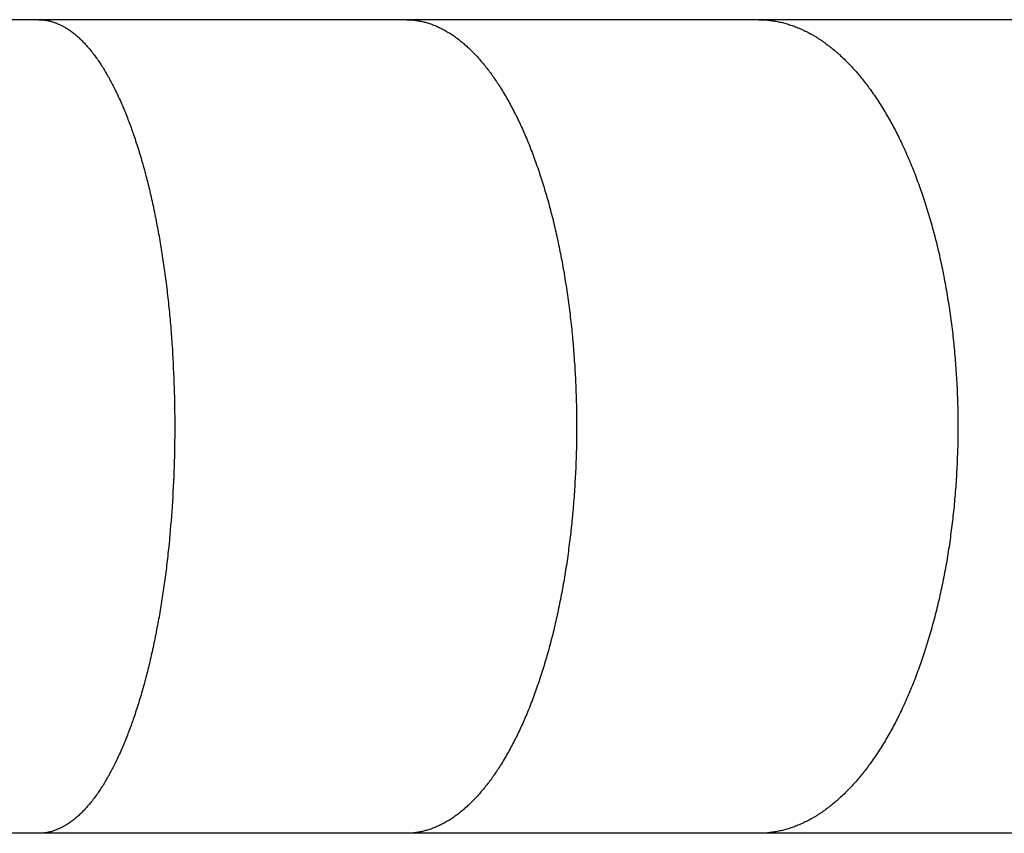
# Model space of a CAD drawing. Units: inches. Extents: x -8666 to 3135, y -4096 to 3804.
# Drawn here: x -731 to -685, y -605 to -567 of the extents above; entities that cross this region are included whole.
import ezdxf

# ---------------------------------------------------------------- set-up
doc = ezdxf.new("R2010")
doc.units = ezdxf.units.IN
doc.layers.add('Elverdal_Jungle', color=7, linetype='Continuous', true_color=0x579b78)

msp = doc.modelspace()

# ---------------------------------------------------------------- linework, layer by layer
at = {"layer": 'Elverdal_Jungle'}
for points in [[(-729.82, -566.701), (-735.687, -566.701), (-741.553, -566.701), (-747.42, -566.701)], [(-712.728, -566.701), (-718.425, -566.701), (-724.122, -566.701), (-729.82, -566.701)], [(-729.82, -566.701), (-729.805, -566.701), (-729.791, -566.701), (-729.777, -566.701)], [(-729.777, -566.701), (-729.764, -566.702), (-729.75, -566.702), (-729.737, -566.702)], [(-729.737, -566.702), (-729.723, -566.703), (-729.709, -566.704), (-729.695, -566.704)], [(-729.695, -566.704), (-729.681, -566.705), (-729.668, -566.705), (-729.654, -566.706)], [(-729.654, -566.706), (-729.64, -566.707), (-729.626, -566.708), (-729.613, -566.71)], [(-729.613, -566.71), (-729.599, -566.711), (-729.585, -566.713), (-729.572, -566.714)], [(-729.572, -566.714), (-729.558, -566.716), (-729.545, -566.717), (-729.532, -566.719)], [(-729.532, -566.719), (-729.518, -566.721), (-729.504, -566.723), (-729.491, -566.725)], [(-729.491, -566.725), (-729.477, -566.727), (-729.464, -566.73), (-729.45, -566.732)], [(-729.45, -566.732), (-729.437, -566.735), (-729.424, -566.737), (-729.41, -566.74)], [(-729.41, -566.74), (-729.397, -566.743), (-729.383, -566.746), (-729.37, -566.748)], [(-729.37, -566.748), (-729.356, -566.751), (-729.343, -566.754), (-729.329, -566.757)], [(-729.329, -566.757), (-729.316, -566.76), (-729.303, -566.764), (-729.289, -566.767)], [(-729.289, -566.767), (-729.276, -566.771), (-729.263, -566.774), (-729.25, -566.778)], [(-696.324, -566.701), (-701.792, -566.701), (-707.26, -566.701), (-712.728, -566.701)], [(-712.728, -566.701), (-712.694, -566.702), (-712.66, -566.702), (-712.626, -566.702)], [(-712.626, -566.702), (-712.592, -566.704), (-712.559, -566.705), (-712.525, -566.707)], [(-712.525, -566.707), (-712.492, -566.709), (-712.458, -566.711), (-712.424, -566.714)], [(-712.424, -566.714), (-712.391, -566.717), (-712.357, -566.721), (-712.323, -566.725)], [(-712.323, -566.725), (-712.29, -566.73), (-712.256, -566.735), (-712.223, -566.739)], [(-712.223, -566.739), (-712.19, -566.745), (-712.157, -566.751), (-712.124, -566.756)], [(-712.124, -566.756), (-712.09, -566.763), (-712.057, -566.769), (-712.024, -566.776)], [(-712.024, -566.776), (-711.991, -566.783), (-711.958, -566.791), (-711.925, -566.798)], [(-680.362, -566.701), (-685.683, -566.701), (-691.003, -566.701), (-696.324, -566.701)], [(-696.324, -566.701), (-696.285, -566.702), (-696.246, -566.702), (-696.207, -566.702)], [(-696.207, -566.702), (-696.168, -566.704), (-696.129, -566.705), (-696.09, -566.707)], [(-696.09, -566.707), (-696.051, -566.709), (-696.012, -566.711), (-695.973, -566.714)], [(-695.973, -566.714), (-695.934, -566.717), (-695.895, -566.721), (-695.856, -566.725)], [(-695.856, -566.725), (-695.818, -566.729), (-695.779, -566.734), (-695.74, -566.738)], [(-695.74, -566.738), (-695.701, -566.744), (-695.663, -566.75), (-695.624, -566.755)], [(-695.624, -566.755), (-695.585, -566.762), (-695.547, -566.768), (-695.508, -566.774)], [(-695.508, -566.774), (-695.47, -566.782), (-695.431, -566.789), (-695.393, -566.797)], [(-729.25, -566.778), (-729.223, -566.785), (-729.197, -566.793), (-729.171, -566.8)], [(-729.171, -566.8), (-729.145, -566.809), (-729.119, -566.818), (-729.092, -566.827)], [(-729.092, -566.827), (-729.067, -566.836), (-729.041, -566.846), (-729.015, -566.855)], [(-729.015, -566.855), (-728.989, -566.866), (-728.964, -566.876), (-728.938, -566.887)], [(-728.938, -566.887), (-728.913, -566.898), (-728.888, -566.909), (-728.863, -566.92)], [(-728.863, -566.92), (-728.838, -566.932), (-728.814, -566.944), (-728.789, -566.955)], [(-728.789, -566.955), (-728.765, -566.968), (-728.74, -566.98), (-728.715, -566.993)], [(-728.715, -566.993), (-728.691, -567.006), (-728.667, -567.019), (-728.642, -567.033)], [(-728.642, -567.033), (-728.619, -567.046), (-728.595, -567.06), (-728.571, -567.074)], [(-728.571, -567.074), (-728.543, -567.091), (-728.515, -567.109), (-728.487, -567.126)], [(-728.487, -567.126), (-728.459, -567.145), (-728.432, -567.163), (-728.405, -567.181)], [(-728.405, -567.181), (-728.378, -567.2), (-728.351, -567.219), (-728.324, -567.238)], [(-711.925, -566.798), (-711.892, -566.807), (-711.859, -566.815), (-711.827, -566.824)], [(-711.827, -566.824), (-711.794, -566.833), (-711.762, -566.843), (-711.73, -566.852)], [(-711.73, -566.852), (-711.698, -566.862), (-711.665, -566.873), (-711.633, -566.883)], [(-711.633, -566.883), (-711.601, -566.894), (-711.569, -566.905), (-711.537, -566.916)], [(-711.537, -566.916), (-711.506, -566.928), (-711.474, -566.941), (-711.442, -566.953)], [(-711.442, -566.953), (-711.411, -566.965), (-711.38, -566.978), (-711.348, -566.99)], [(-711.348, -566.99), (-711.317, -567.004), (-711.286, -567.017), (-711.255, -567.031)], [(-711.255, -567.031), (-711.224, -567.045), (-711.194, -567.059), (-711.163, -567.073)], [(-711.163, -567.073), (-711.129, -567.09), (-711.095, -567.107), (-711.062, -567.123)], [(-711.062, -567.123), (-711.028, -567.141), (-710.994, -567.159), (-710.961, -567.176)], [(-710.961, -567.176), (-710.928, -567.195), (-710.896, -567.213), (-710.863, -567.231)], [(-710.863, -567.231), (-710.83, -567.251), (-710.798, -567.27), (-710.765, -567.29)], [(-695.393, -566.797), (-695.354, -566.805), (-695.316, -566.814), (-695.278, -566.822)], [(-695.278, -566.822), (-695.24, -566.831), (-695.202, -566.841), (-695.164, -566.851)], [(-695.164, -566.851), (-695.126, -566.861), (-695.089, -566.871), (-695.051, -566.881)], [(-695.051, -566.881), (-695.014, -566.892), (-694.976, -566.904), (-694.938, -566.915)], [(-694.938, -566.915), (-694.901, -566.927), (-694.864, -566.939), (-694.826, -566.951)], [(-694.826, -566.951), (-694.789, -566.963), (-694.752, -566.976), (-694.715, -566.988)], [(-694.715, -566.988), (-694.679, -567.002), (-694.642, -567.016), (-694.605, -567.03)], [(-694.605, -567.03), (-694.569, -567.044), (-694.532, -567.059), (-694.495, -567.073)], [(-694.495, -567.073), (-694.457, -567.089), (-694.418, -567.106), (-694.38, -567.122)], [(-694.38, -567.122), (-694.341, -567.139), (-694.303, -567.157), (-694.264, -567.174)], [(-694.264, -567.174), (-694.226, -567.192), (-694.189, -567.21), (-694.151, -567.229)], [(-694.151, -567.229), (-694.113, -567.248), (-694.076, -567.266), (-694.038, -567.286)], [(-728.324, -567.238), (-728.297, -567.257), (-728.271, -567.277), (-728.245, -567.296)], [(-728.245, -567.296), (-728.219, -567.317), (-728.192, -567.337), (-728.166, -567.358)], [(-728.166, -567.358), (-728.141, -567.378), (-728.116, -567.4), (-728.091, -567.42)], [(-728.091, -567.42), (-728.066, -567.442), (-728.041, -567.463), (-728.016, -567.485)], [(-728.016, -567.485), (-727.991, -567.508), (-727.967, -567.53), (-727.942, -567.552)], [(-727.942, -567.552), (-727.919, -567.575), (-727.895, -567.597), (-727.871, -567.62)], [(-727.871, -567.62), (-727.847, -567.643), (-727.823, -567.667), (-727.8, -567.689)], [(-727.8, -567.689), (-727.777, -567.713), (-727.754, -567.737), (-727.731, -567.761)], [(-710.765, -567.29), (-710.733, -567.31), (-710.701, -567.33), (-710.668, -567.349)], [(-710.668, -567.349), (-710.637, -567.37), (-710.605, -567.391), (-710.574, -567.412)], [(-710.574, -567.412), (-710.543, -567.433), (-710.511, -567.455), (-710.48, -567.476)], [(-710.48, -567.476), (-710.45, -567.499), (-710.419, -567.521), (-710.388, -567.543)], [(-710.388, -567.543), (-710.358, -567.565), (-710.328, -567.588), (-710.298, -567.611)], [(-710.298, -567.611), (-710.268, -567.634), (-710.238, -567.657), (-710.209, -567.68)], [(-710.209, -567.68), (-710.179, -567.705), (-710.15, -567.729), (-710.12, -567.753)], [(-694.038, -567.286), (-694.001, -567.305), (-693.964, -567.325), (-693.927, -567.345)], [(-693.927, -567.345), (-693.89, -567.365), (-693.854, -567.386), (-693.817, -567.407)], [(-693.817, -567.407), (-693.781, -567.428), (-693.744, -567.449), (-693.708, -567.471)], [(-693.708, -567.471), (-693.672, -567.493), (-693.636, -567.515), (-693.6, -567.537)], [(-693.6, -567.537), (-693.565, -567.559), (-693.529, -567.582), (-693.494, -567.605)], [(-693.494, -567.605), (-693.459, -567.628), (-693.424, -567.652), (-693.388, -567.675)], [(-693.388, -567.675), (-693.354, -567.699), (-693.32, -567.723), (-693.285, -567.747)], [(-727.731, -567.761), (-727.709, -567.785), (-727.686, -567.809), (-727.663, -567.834)], [(-727.663, -567.834), (-727.619, -567.883), (-727.576, -567.933), (-727.532, -567.982)], [(-727.532, -567.982), (-727.489, -568.033), (-727.447, -568.084), (-727.404, -568.135)], [(-727.404, -568.135), (-727.352, -568.202), (-727.299, -568.269), (-727.247, -568.336)], [(-710.12, -567.753), (-710.092, -567.777), (-710.063, -567.802), (-710.034, -567.826)], [(-710.034, -567.826), (-709.978, -567.877), (-709.921, -567.927), (-709.865, -567.978)], [(-709.865, -567.978), (-709.81, -568.03), (-709.755, -568.083), (-709.7, -568.135)], [(-709.7, -568.135), (-709.668, -568.167), (-709.635, -568.2), (-709.603, -568.232)], [(-693.285, -567.747), (-693.251, -567.772), (-693.217, -567.796), (-693.182, -567.821)], [(-693.182, -567.821), (-693.115, -567.873), (-693.048, -567.924), (-692.981, -567.975)], [(-692.981, -567.975), (-692.916, -568.028), (-692.851, -568.081), (-692.785, -568.134)], [(-692.785, -568.134), (-692.748, -568.166), (-692.71, -568.198), (-692.673, -568.231)], [(-727.247, -568.336), (-727.196, -568.406), (-727.146, -568.475), (-727.096, -568.545)], [(-727.096, -568.545), (-727.048, -568.615), (-727, -568.685), (-726.952, -568.756)], [(-709.603, -568.232), (-709.571, -568.265), (-709.539, -568.299), (-709.507, -568.332)], [(-709.507, -568.332), (-709.445, -568.4), (-709.383, -568.468), (-709.32, -568.536)], [(-709.32, -568.536), (-709.261, -568.606), (-709.201, -568.676), (-709.141, -568.746)], [(-692.673, -568.231), (-692.636, -568.263), (-692.6, -568.296), (-692.563, -568.329)], [(-692.563, -568.329), (-692.491, -568.396), (-692.419, -568.463), (-692.347, -568.53)], [(-692.347, -568.53), (-692.278, -568.6), (-692.209, -568.67), (-692.139, -568.739)], [(-726.952, -568.756), (-726.906, -568.828), (-726.86, -568.9), (-726.814, -568.972)], [(-726.814, -568.972), (-726.769, -569.045), (-726.725, -569.118), (-726.681, -569.192)], [(-709.141, -568.746), (-709.084, -568.818), (-709.026, -568.889), (-708.968, -568.961)], [(-708.968, -568.961), (-708.913, -569.035), (-708.857, -569.108), (-708.802, -569.182)], [(-692.139, -568.739), (-692.072, -568.811), (-692.004, -568.882), (-691.937, -568.954)], [(-691.937, -568.954), (-691.872, -569.028), (-691.807, -569.101), (-691.741, -569.175)], [(-726.681, -569.192), (-726.639, -569.266), (-726.597, -569.34), (-726.554, -569.414)], [(-726.554, -569.414), (-726.514, -569.489), (-726.473, -569.565), (-726.433, -569.64)], [(-708.802, -569.182), (-708.748, -569.257), (-708.694, -569.332), (-708.641, -569.407)], [(-708.641, -569.407), (-708.589, -569.483), (-708.538, -569.559), (-708.486, -569.635)], [(-691.741, -569.175), (-691.678, -569.25), (-691.615, -569.326), (-691.552, -569.402)], [(-691.552, -569.402), (-691.49, -569.479), (-691.429, -569.556), (-691.368, -569.633)], [(-726.433, -569.64), (-726.394, -569.716), (-726.355, -569.792), (-726.316, -569.868)], [(-726.316, -569.868), (-726.269, -569.964), (-726.222, -570.06), (-726.175, -570.157)], [(-708.486, -569.635), (-708.436, -569.713), (-708.386, -569.791), (-708.336, -569.868)], [(-708.336, -569.868), (-708.277, -569.963), (-708.219, -570.059), (-708.161, -570.154)], [(-691.368, -569.633), (-691.308, -569.711), (-691.249, -569.79), (-691.19, -569.868)], [(-691.19, -569.868), (-691.123, -569.962), (-691.056, -570.056), (-690.988, -570.15)], [(-726.175, -570.157), (-726.13, -570.254), (-726.085, -570.352), (-726.04, -570.449)], [(-708.161, -570.154), (-708.105, -570.25), (-708.049, -570.346), (-707.993, -570.443)], [(-707.993, -570.443), (-707.939, -570.54), (-707.886, -570.638), (-707.833, -570.736)], [(-690.988, -570.15), (-690.923, -570.246), (-690.858, -570.342), (-690.793, -570.437)], [(-690.793, -570.437), (-690.731, -570.535), (-690.668, -570.632), (-690.606, -570.73)], [(-726.04, -570.449), (-725.997, -570.547), (-725.954, -570.645), (-725.911, -570.743)], [(-725.911, -570.743), (-725.87, -570.842), (-725.829, -570.941), (-725.787, -571.04)], [(-707.833, -570.736), (-707.781, -570.835), (-707.73, -570.934), (-707.678, -571.032)], [(-690.606, -570.73), (-690.545, -570.828), (-690.485, -570.927), (-690.425, -571.026)], [(-725.787, -571.04), (-725.71, -571.24), (-725.633, -571.44), (-725.556, -571.64)], [(-707.678, -571.032), (-707.628, -571.132), (-707.579, -571.232), (-707.529, -571.332)], [(-707.529, -571.332), (-707.482, -571.433), (-707.435, -571.533), (-707.387, -571.634)], [(-690.425, -571.026), (-690.367, -571.126), (-690.309, -571.226), (-690.251, -571.326)], [(-690.251, -571.326), (-690.195, -571.427), (-690.139, -571.528), (-690.084, -571.63)], [(-725.556, -571.64), (-725.485, -571.843), (-725.415, -572.045), (-725.344, -572.247)], [(-707.387, -571.634), (-707.297, -571.838), (-707.208, -572.043), (-707.118, -572.247)], [(-690.084, -571.63), (-690.03, -571.732), (-689.976, -571.834), (-689.922, -571.937)], [(-725.344, -572.247), (-725.268, -572.487), (-725.192, -572.726), (-725.116, -572.965)], [(-707.118, -572.247), (-707.069, -572.366), (-707.021, -572.485), (-706.972, -572.604)], [(-689.922, -571.937), (-689.87, -572.04), (-689.818, -572.144), (-689.766, -572.247)], [(-689.766, -572.247), (-689.71, -572.365), (-689.654, -572.483), (-689.598, -572.601)], [(-706.972, -572.604), (-706.926, -572.723), (-706.88, -572.842), (-706.834, -572.962)], [(-689.598, -572.601), (-689.543, -572.72), (-689.49, -572.839), (-689.436, -572.957)], [(-725.116, -572.965), (-725.047, -573.207), (-724.977, -573.448), (-724.908, -573.69)], [(-706.834, -572.962), (-706.747, -573.203), (-706.66, -573.444), (-706.573, -573.684)], [(-689.436, -572.957), (-689.384, -573.077), (-689.333, -573.197), (-689.281, -573.317)], [(-689.281, -573.317), (-689.232, -573.438), (-689.182, -573.559), (-689.132, -573.68)], [(-724.908, -573.69), (-724.846, -573.933), (-724.783, -574.176), (-724.72, -574.42)], [(-706.573, -573.684), (-706.495, -573.928), (-706.416, -574.172), (-706.337, -574.416)], [(-689.132, -573.68), (-689.04, -573.924), (-688.948, -574.168), (-688.855, -574.413)], [(-724.72, -574.42), (-724.663, -574.664), (-724.606, -574.909), (-724.548, -575.153)], [(-706.337, -574.416), (-706.265, -574.662), (-706.193, -574.908), (-706.121, -575.153)], [(-688.855, -574.413), (-688.771, -574.66), (-688.685, -574.906), (-688.6, -575.153)], [(-724.548, -575.153), (-724.492, -575.423), (-724.435, -575.693), (-724.378, -575.963)], [(-706.121, -575.153), (-706.05, -575.423), (-705.979, -575.691), (-705.908, -575.961)], [(-688.6, -575.153), (-688.518, -575.422), (-688.435, -575.69), (-688.353, -575.959)], [(-724.378, -575.963), (-724.327, -576.234), (-724.277, -576.505), (-724.226, -576.776)], [(-705.908, -575.961), (-705.844, -576.231), (-705.781, -576.503), (-705.717, -576.773)], [(-688.353, -575.959), (-688.278, -576.229), (-688.204, -576.499), (-688.13, -576.77)], [(-724.226, -576.776), (-724.181, -577.048), (-724.135, -577.32), (-724.09, -577.592)], [(-705.717, -576.773), (-705.66, -577.046), (-705.603, -577.318), (-705.546, -577.59)], [(-688.13, -576.77), (-688.063, -577.042), (-687.996, -577.315), (-687.929, -577.588)], [(-724.09, -577.592), (-724.05, -577.865), (-724.01, -578.138), (-723.969, -578.411)], [(-705.546, -577.59), (-705.495, -577.864), (-705.445, -578.138), (-705.395, -578.411)], [(-687.929, -577.588), (-687.87, -577.862), (-687.811, -578.137), (-687.752, -578.411)], [(-723.969, -578.411), (-723.931, -578.711), (-723.893, -579.01), (-723.855, -579.309)], [(-705.395, -578.411), (-705.346, -578.71), (-705.298, -579.008), (-705.251, -579.307)], [(-687.752, -578.411), (-687.696, -578.709), (-687.64, -579.007), (-687.584, -579.305)], [(-723.855, -579.309), (-723.821, -579.61), (-723.788, -579.91), (-723.755, -580.21)], [(-705.251, -579.307), (-705.209, -579.606), (-705.168, -579.906), (-705.127, -580.206)], [(-687.584, -579.305), (-687.536, -579.604), (-687.488, -579.903), (-687.439, -580.202)], [(-723.755, -580.21), (-723.728, -580.511), (-723.701, -580.812), (-723.673, -581.112)], [(-705.127, -580.206), (-705.092, -580.506), (-705.058, -580.807), (-705.024, -581.108)], [(-687.439, -580.202), (-687.399, -580.502), (-687.359, -580.802), (-687.319, -581.102)], [(-723.673, -581.112), (-723.651, -581.413), (-723.629, -581.714), (-723.607, -582.016)], [(-705.024, -581.108), (-704.996, -581.409), (-704.968, -581.71), (-704.94, -582.011)], [(-687.319, -581.102), (-687.286, -581.404), (-687.254, -581.705), (-687.222, -582.007)], [(-723.607, -582.016), (-723.578, -582.619), (-723.549, -583.222), (-723.52, -583.826)], [(-704.94, -582.011), (-704.919, -582.313), (-704.898, -582.615), (-704.876, -582.916)], [(-687.222, -582.007), (-687.196, -582.309), (-687.171, -582.61), (-687.146, -582.912)], [(-704.876, -582.916), (-704.861, -583.219), (-704.846, -583.521), (-704.831, -583.823)], [(-687.146, -582.912), (-687.129, -583.215), (-687.111, -583.518), (-687.093, -583.82)], [(-723.52, -583.826), (-723.51, -584.43), (-723.5, -585.033), (-723.49, -585.637)], [(-704.831, -583.823), (-704.822, -584.125), (-704.813, -584.428), (-704.803, -584.73)], [(-687.093, -583.82), (-687.082, -584.123), (-687.071, -584.426), (-687.061, -584.728)], [(-704.803, -584.73), (-704.8, -585.032), (-704.797, -585.335), (-704.794, -585.637)], [(-687.061, -584.728), (-687.057, -585.032), (-687.053, -585.334), (-687.05, -585.637)], [(-723.49, -585.637), (-723.5, -586.26), (-723.511, -586.882), (-723.521, -587.505)], [(-704.794, -585.637), (-704.797, -585.949), (-704.8, -586.26), (-704.803, -586.572)], [(-687.05, -585.637), (-687.053, -585.949), (-687.057, -586.26), (-687.061, -586.572)], [(-704.803, -586.572), (-704.813, -586.883), (-704.822, -587.194), (-704.832, -587.505)], [(-687.061, -586.572), (-687.072, -586.883), (-687.083, -587.194), (-687.095, -587.506)], [(-723.521, -587.505), (-723.552, -588.127), (-723.583, -588.749), (-723.614, -589.37)], [(-704.832, -587.505), (-704.848, -587.816), (-704.865, -588.127), (-704.882, -588.438)], [(-687.095, -587.506), (-687.114, -587.817), (-687.133, -588.128), (-687.152, -588.439)], [(-704.882, -588.438), (-704.904, -588.749), (-704.927, -589.06), (-704.95, -589.37)], [(-687.152, -588.439), (-687.178, -588.749), (-687.205, -589.06), (-687.232, -589.37)], [(-723.614, -589.37), (-723.663, -589.954), (-723.712, -590.537), (-723.762, -591.12)], [(-704.95, -589.37), (-704.978, -589.663), (-705.005, -589.955), (-705.033, -590.247)], [(-687.232, -589.37), (-687.264, -589.663), (-687.296, -589.956), (-687.329, -590.248)], [(-705.033, -590.247), (-705.066, -590.539), (-705.101, -590.83), (-705.134, -591.121)], [(-687.329, -590.248), (-687.368, -590.54), (-687.408, -590.832), (-687.448, -591.124)], [(-723.762, -591.12), (-723.794, -591.411), (-723.825, -591.702), (-723.857, -591.992)], [(-705.134, -591.121), (-705.174, -591.412), (-705.214, -591.703), (-705.254, -591.994)], [(-687.448, -591.124), (-687.494, -591.414), (-687.541, -591.705), (-687.588, -591.995)], [(-723.857, -591.992), (-723.895, -592.283), (-723.932, -592.573), (-723.969, -592.864)], [(-705.254, -591.994), (-705.301, -592.284), (-705.348, -592.574), (-705.395, -592.864)], [(-687.588, -591.995), (-687.643, -592.285), (-687.697, -592.574), (-687.752, -592.864)], [(-723.969, -592.864), (-724.01, -593.136), (-724.05, -593.409), (-724.09, -593.682)], [(-705.395, -592.864), (-705.445, -593.137), (-705.495, -593.411), (-705.546, -593.684)], [(-687.752, -592.864), (-687.811, -593.138), (-687.87, -593.412), (-687.929, -593.686)], [(-724.09, -593.682), (-724.135, -593.954), (-724.181, -594.226), (-724.226, -594.498)], [(-705.546, -593.684), (-705.603, -593.957), (-705.66, -594.229), (-705.717, -594.501)], [(-687.929, -593.686), (-687.996, -593.959), (-688.063, -594.231), (-688.13, -594.504)], [(-724.226, -594.498), (-724.277, -594.769), (-724.327, -595.04), (-724.378, -595.312)], [(-705.717, -594.501), (-705.781, -594.772), (-705.844, -595.043), (-705.908, -595.313)], [(-688.13, -594.504), (-688.204, -594.775), (-688.278, -595.046), (-688.353, -595.316)], [(-724.378, -595.312), (-724.435, -595.581), (-724.492, -595.851), (-724.549, -596.12)], [(-705.908, -595.313), (-705.979, -595.582), (-706.05, -595.851), (-706.121, -596.12)], [(-688.353, -595.316), (-688.436, -595.584), (-688.519, -595.852), (-688.601, -596.12)], [(-724.549, -596.12), (-724.606, -596.365), (-724.663, -596.61), (-724.72, -596.854)], [(-706.121, -596.12), (-706.193, -596.367), (-706.265, -596.612), (-706.337, -596.859)], [(-688.601, -596.12), (-688.686, -596.368), (-688.771, -596.615), (-688.855, -596.862)], [(-724.72, -596.854), (-724.783, -597.097), (-724.846, -597.341), (-724.909, -597.584)], [(-706.337, -596.859), (-706.416, -597.102), (-706.495, -597.346), (-706.574, -597.589)], [(-688.855, -596.862), (-688.948, -597.106), (-689.04, -597.35), (-689.132, -597.594)], [(-724.909, -597.584), (-724.978, -597.825), (-725.047, -598.067), (-725.116, -598.308)], [(-706.574, -597.589), (-706.661, -597.83), (-706.747, -598.071), (-706.834, -598.312)], [(-689.132, -597.594), (-689.182, -597.715), (-689.232, -597.836), (-689.281, -597.957)], [(-725.116, -598.308), (-725.192, -598.548), (-725.268, -598.787), (-725.344, -599.027)], [(-706.834, -598.312), (-706.88, -598.432), (-706.926, -598.552), (-706.972, -598.671)], [(-689.436, -598.317), (-689.49, -598.435), (-689.543, -598.554), (-689.598, -598.673)], [(-689.281, -597.957), (-689.333, -598.077), (-689.384, -598.197), (-689.436, -598.317)], [(-706.972, -598.671), (-707.021, -598.79), (-707.069, -598.908), (-707.118, -599.027)], [(-689.598, -598.673), (-689.654, -598.791), (-689.71, -598.909), (-689.766, -599.027)], [(-725.344, -599.027), (-725.415, -599.229), (-725.485, -599.432), (-725.556, -599.634)], [(-707.118, -599.027), (-707.208, -599.231), (-707.297, -599.435), (-707.387, -599.64)], [(-689.766, -599.027), (-689.818, -599.13), (-689.87, -599.234), (-689.922, -599.337)], [(-725.556, -599.634), (-725.633, -599.834), (-725.71, -600.034), (-725.787, -600.235)], [(-707.387, -599.64), (-707.435, -599.741), (-707.482, -599.841), (-707.529, -599.942)], [(-690.084, -599.644), (-690.139, -599.746), (-690.195, -599.847), (-690.251, -599.948)], [(-689.922, -599.337), (-689.976, -599.439), (-690.03, -599.542), (-690.084, -599.644)], [(-707.529, -599.942), (-707.579, -600.042), (-707.628, -600.142), (-707.678, -600.242)], [(-690.251, -599.948), (-690.309, -600.049), (-690.367, -600.149), (-690.425, -600.249)], [(-725.911, -600.531), (-725.954, -600.629), (-725.997, -600.727), (-726.04, -600.826)], [(-725.787, -600.235), (-725.829, -600.333), (-725.87, -600.432), (-725.911, -600.531)], [(-707.833, -600.539), (-707.886, -600.636), (-707.939, -600.734), (-707.993, -600.831)], [(-707.678, -600.242), (-707.73, -600.341), (-707.781, -600.44), (-707.833, -600.539)], [(-690.606, -600.545), (-690.668, -600.642), (-690.731, -600.739), (-690.793, -600.837)], [(-690.425, -600.249), (-690.485, -600.348), (-690.545, -600.446), (-690.606, -600.545)], [(-726.175, -601.117), (-726.222, -601.214), (-726.269, -601.31), (-726.316, -601.406)], [(-726.04, -600.826), (-726.085, -600.923), (-726.13, -601.02), (-726.175, -601.117)], [(-708.161, -601.121), (-708.219, -601.216), (-708.277, -601.311), (-708.336, -601.406)], [(-707.993, -600.831), (-708.049, -600.928), (-708.105, -601.024), (-708.161, -601.121)], [(-690.988, -601.124), (-691.056, -601.218), (-691.123, -601.312), (-691.19, -601.406)], [(-690.793, -600.837), (-690.858, -600.932), (-690.923, -601.028), (-690.988, -601.124)], [(-726.316, -601.406), (-726.355, -601.482), (-726.394, -601.558), (-726.433, -601.634)], [(-708.336, -601.406), (-708.386, -601.484), (-708.436, -601.561), (-708.486, -601.638)], [(-691.19, -601.406), (-691.249, -601.485), (-691.308, -601.564), (-691.368, -601.642)], [(-726.554, -601.86), (-726.597, -601.934), (-726.639, -602.009), (-726.681, -602.083)], [(-726.433, -601.634), (-726.473, -601.709), (-726.514, -601.785), (-726.554, -601.86)], [(-708.641, -601.867), (-708.694, -601.942), (-708.748, -602.017), (-708.802, -602.092)], [(-708.486, -601.638), (-708.538, -601.715), (-708.589, -601.791), (-708.641, -601.867)], [(-691.552, -601.872), (-691.615, -601.948), (-691.678, -602.024), (-691.741, -602.099)], [(-691.368, -601.642), (-691.429, -601.719), (-691.49, -601.796), (-691.552, -601.872)], [(-726.814, -602.302), (-726.86, -602.374), (-726.906, -602.446), (-726.952, -602.518)], [(-726.681, -602.083), (-726.725, -602.156), (-726.769, -602.229), (-726.814, -602.302)], [(-708.968, -602.313), (-709.026, -602.384), (-709.084, -602.456), (-709.141, -602.528)], [(-708.802, -602.092), (-708.857, -602.166), (-708.913, -602.239), (-708.968, -602.313)], [(-691.937, -602.321), (-692.004, -602.392), (-692.072, -602.464), (-692.139, -602.536)], [(-691.741, -602.099), (-691.807, -602.173), (-691.872, -602.247), (-691.937, -602.321)], [(-727.247, -602.937), (-727.299, -603.005), (-727.352, -603.072), (-727.404, -603.14)], [(-727.096, -602.73), (-727.146, -602.799), (-727.196, -602.868), (-727.247, -602.937)], [(-726.952, -602.518), (-727, -602.589), (-727.048, -602.659), (-727.096, -602.73)], [(-709.507, -602.943), (-709.539, -602.976), (-709.571, -603.009), (-709.603, -603.042)], [(-709.32, -602.738), (-709.383, -602.807), (-709.445, -602.875), (-709.507, -602.943)], [(-709.141, -602.528), (-709.201, -602.598), (-709.261, -602.668), (-709.32, -602.738)], [(-692.563, -602.945), (-692.6, -602.978), (-692.636, -603.011), (-692.673, -603.044)], [(-692.347, -602.744), (-692.419, -602.811), (-692.491, -602.878), (-692.563, -602.945)], [(-692.139, -602.536), (-692.209, -602.605), (-692.278, -602.674), (-692.347, -602.744)], [(-727.532, -603.292), (-727.576, -603.341), (-727.619, -603.391), (-727.663, -603.44)], [(-727.404, -603.14), (-727.447, -603.19), (-727.489, -603.241), (-727.532, -603.292)], [(-709.865, -603.296), (-709.921, -603.347), (-709.978, -603.398), (-710.034, -603.448)], [(-709.7, -603.14), (-709.755, -603.192), (-709.81, -603.244), (-709.865, -603.296)], [(-709.603, -603.042), (-709.635, -603.074), (-709.668, -603.107), (-709.7, -603.14)], [(-692.981, -603.3), (-693.048, -603.351), (-693.115, -603.402), (-693.182, -603.453)], [(-692.785, -603.14), (-692.851, -603.193), (-692.916, -603.246), (-692.981, -603.3)], [(-692.673, -603.044), (-692.71, -603.076), (-692.748, -603.107), (-692.785, -603.14)], [(-728.091, -603.853), (-728.116, -603.874), (-728.141, -603.895), (-728.166, -603.916)], [(-728.016, -603.789), (-728.041, -603.81), (-728.066, -603.832), (-728.091, -603.853)], [(-727.942, -603.722), (-727.967, -603.744), (-727.991, -603.766), (-728.016, -603.789)], [(-727.871, -603.654), (-727.895, -603.677), (-727.919, -603.699), (-727.942, -603.722)], [(-727.8, -603.584), (-727.823, -603.608), (-727.847, -603.631), (-727.871, -603.654)], [(-727.731, -603.513), (-727.754, -603.537), (-727.777, -603.561), (-727.8, -603.584)], [(-727.663, -603.44), (-727.686, -603.465), (-727.709, -603.489), (-727.731, -603.513)], [(-710.574, -603.862), (-710.605, -603.883), (-710.637, -603.904), (-710.668, -603.924)], [(-710.48, -603.797), (-710.511, -603.819), (-710.543, -603.841), (-710.574, -603.862)], [(-710.388, -603.732), (-710.419, -603.754), (-710.45, -603.776), (-710.48, -603.797)], [(-710.298, -603.663), (-710.328, -603.686), (-710.358, -603.709), (-710.388, -603.732)], [(-710.209, -603.593), (-710.238, -603.617), (-710.268, -603.64), (-710.298, -603.663)], [(-710.12, -603.521), (-710.15, -603.545), (-710.179, -603.569), (-710.209, -603.593)], [(-710.034, -603.448), (-710.063, -603.472), (-710.092, -603.497), (-710.12, -603.521)], [(-693.817, -603.868), (-693.854, -603.888), (-693.89, -603.909), (-693.927, -603.929)], [(-693.708, -603.804), (-693.744, -603.825), (-693.781, -603.846), (-693.817, -603.868)], [(-693.6, -603.737), (-693.636, -603.76), (-693.672, -603.781), (-693.708, -603.804)], [(-693.494, -603.669), (-693.529, -603.692), (-693.565, -603.714), (-693.6, -603.737)], [(-693.388, -603.6), (-693.424, -603.623), (-693.459, -603.646), (-693.494, -603.669)], [(-693.285, -603.527), (-693.32, -603.551), (-693.354, -603.575), (-693.388, -603.6)], [(-693.182, -603.453), (-693.217, -603.477), (-693.251, -603.502), (-693.285, -603.527)], [(-728.789, -604.319), (-728.814, -604.331), (-728.838, -604.343), (-728.863, -604.355)], [(-728.715, -604.281), (-728.74, -604.294), (-728.765, -604.306), (-728.789, -604.319)], [(-728.642, -604.241), (-728.667, -604.254), (-728.691, -604.268), (-728.715, -604.281)], [(-728.571, -604.2), (-728.595, -604.213), (-728.619, -604.228), (-728.642, -604.241)], [(-728.487, -604.148), (-728.515, -604.165), (-728.543, -604.182), (-728.571, -604.2)], [(-728.405, -604.094), (-728.432, -604.112), (-728.459, -604.13), (-728.487, -604.148)], [(-728.324, -604.037), (-728.351, -604.056), (-728.378, -604.075), (-728.405, -604.094)], [(-728.245, -603.978), (-728.271, -603.997), (-728.297, -604.017), (-728.324, -604.037)], [(-728.166, -603.916), (-728.192, -603.937), (-728.219, -603.957), (-728.245, -603.978)], [(-711.442, -604.322), (-711.474, -604.334), (-711.506, -604.346), (-711.537, -604.358)], [(-711.348, -604.284), (-711.38, -604.296), (-711.411, -604.309), (-711.442, -604.322)], [(-711.255, -604.243), (-711.286, -604.256), (-711.317, -604.27), (-711.348, -604.284)], [(-711.163, -604.201), (-711.194, -604.215), (-711.224, -604.229), (-711.255, -604.243)], [(-711.062, -604.15), (-711.095, -604.167), (-711.129, -604.184), (-711.163, -604.201)], [(-710.961, -604.097), (-710.994, -604.115), (-711.028, -604.133), (-711.062, -604.15)], [(-710.863, -604.043), (-710.896, -604.061), (-710.928, -604.079), (-710.961, -604.097)], [(-710.765, -603.985), (-710.798, -604.004), (-710.83, -604.023), (-710.863, -604.043)], [(-710.668, -603.924), (-710.701, -603.944), (-710.733, -603.965), (-710.765, -603.985)], [(-694.826, -604.324), (-694.864, -604.336), (-694.901, -604.348), (-694.938, -604.36)], [(-694.715, -604.285), (-694.752, -604.298), (-694.789, -604.311), (-694.826, -604.324)], [(-694.605, -604.245), (-694.642, -604.258), (-694.679, -604.272), (-694.715, -604.285)], [(-694.495, -604.201), (-694.532, -604.215), (-694.569, -604.23), (-694.605, -604.245)], [(-694.38, -604.152), (-694.418, -604.168), (-694.457, -604.184), (-694.495, -604.201)], [(-694.264, -604.1), (-694.303, -604.117), (-694.341, -604.135), (-694.38, -604.152)], [(-694.151, -604.046), (-694.189, -604.064), (-694.226, -604.082), (-694.264, -604.1)], [(-694.038, -603.988), (-694.076, -604.007), (-694.113, -604.027), (-694.151, -604.046)], [(-693.927, -603.929), (-693.964, -603.949), (-694.001, -603.969), (-694.038, -603.988)], [(-729.82, -604.573), (-735.687, -604.573), (-741.553, -604.573), (-747.42, -604.573)], [(-712.728, -604.573), (-718.425, -604.573), (-724.122, -604.573), (-729.82, -604.573)], [(-729.777, -604.573), (-729.791, -604.573), (-729.805, -604.573), (-729.82, -604.573)], [(-729.737, -604.573), (-729.75, -604.573), (-729.764, -604.573), (-729.777, -604.573)], [(-729.695, -604.571), (-729.709, -604.571), (-729.723, -604.572), (-729.737, -604.573)], [(-729.654, -604.568), (-729.668, -604.569), (-729.681, -604.57), (-729.695, -604.571)], [(-729.613, -604.564), (-729.626, -604.565), (-729.64, -604.567), (-729.654, -604.568)], [(-729.572, -604.56), (-729.585, -604.561), (-729.599, -604.563), (-729.613, -604.564)], [(-729.532, -604.556), (-729.545, -604.557), (-729.558, -604.558), (-729.572, -604.56)], [(-729.491, -604.549), (-729.504, -604.551), (-729.518, -604.553), (-729.532, -604.556)], [(-729.45, -604.542), (-729.464, -604.544), (-729.477, -604.547), (-729.491, -604.549)], [(-729.41, -604.535), (-729.424, -604.537), (-729.437, -604.539), (-729.45, -604.542)], [(-729.37, -604.526), (-729.383, -604.529), (-729.397, -604.532), (-729.41, -604.535)], [(-729.329, -604.517), (-729.343, -604.52), (-729.356, -604.522), (-729.37, -604.526)], [(-729.289, -604.507), (-729.303, -604.51), (-729.316, -604.513), (-729.329, -604.517)], [(-729.25, -604.497), (-729.263, -604.5), (-729.276, -604.504), (-729.289, -604.507)], [(-729.171, -604.473), (-729.197, -604.481), (-729.223, -604.489), (-729.25, -604.497)], [(-729.092, -604.447), (-729.119, -604.456), (-729.145, -604.465), (-729.171, -604.473)], [(-729.015, -604.419), (-729.041, -604.428), (-729.067, -604.438), (-729.092, -604.447)], [(-728.938, -604.388), (-728.964, -604.398), (-728.989, -604.408), (-729.015, -604.419)], [(-728.863, -604.355), (-728.888, -604.366), (-728.913, -604.377), (-728.938, -604.388)], [(-712.626, -604.572), (-712.66, -604.572), (-712.694, -604.573), (-712.728, -604.573)], [(-696.324, -604.573), (-701.792, -604.573), (-707.26, -604.573), (-712.728, -604.573)], [(-712.525, -604.568), (-712.559, -604.569), (-712.592, -604.57), (-712.626, -604.572)], [(-712.424, -604.56), (-712.458, -604.563), (-712.492, -604.565), (-712.525, -604.568)], [(-712.323, -604.549), (-712.357, -604.553), (-712.391, -604.556), (-712.424, -604.56)], [(-712.223, -604.535), (-712.256, -604.54), (-712.29, -604.544), (-712.323, -604.549)], [(-712.124, -604.518), (-712.157, -604.524), (-712.19, -604.53), (-712.223, -604.535)], [(-712.024, -604.499), (-712.057, -604.505), (-712.09, -604.512), (-712.124, -604.518)], [(-711.925, -604.476), (-711.958, -604.484), (-711.991, -604.491), (-712.024, -604.499)], [(-711.827, -604.45), (-711.859, -604.459), (-711.892, -604.467), (-711.925, -604.476)], [(-711.73, -604.422), (-711.762, -604.432), (-711.794, -604.441), (-711.827, -604.45)], [(-711.633, -604.392), (-711.665, -604.402), (-711.698, -604.412), (-711.73, -604.422)], [(-711.537, -604.358), (-711.569, -604.369), (-711.601, -604.381), (-711.633, -604.392)], [(-696.207, -604.572), (-696.246, -604.572), (-696.285, -604.573), (-696.324, -604.573)], [(-680.362, -604.573), (-685.683, -604.573), (-691.003, -604.573), (-696.324, -604.573)], [(-696.09, -604.567), (-696.129, -604.569), (-696.168, -604.57), (-696.207, -604.572)], [(-695.973, -604.56), (-696.012, -604.562), (-696.051, -604.565), (-696.09, -604.567)], [(-695.856, -604.549), (-695.895, -604.553), (-695.934, -604.556), (-695.973, -604.56)], [(-695.74, -604.535), (-695.779, -604.54), (-695.818, -604.544), (-695.856, -604.549)], [(-695.624, -604.519), (-695.663, -604.525), (-695.701, -604.53), (-695.74, -604.535)], [(-695.508, -604.5), (-695.547, -604.506), (-695.585, -604.513), (-695.624, -604.519)], [(-695.393, -604.477), (-695.431, -604.484), (-695.47, -604.492), (-695.508, -604.5)], [(-695.278, -604.452), (-695.316, -604.46), (-695.354, -604.469), (-695.393, -604.477)], [(-695.164, -604.424), (-695.202, -604.433), (-695.24, -604.443), (-695.278, -604.452)], [(-695.051, -604.393), (-695.089, -604.403), (-695.126, -604.414), (-695.164, -604.424)], [(-694.938, -604.36), (-694.976, -604.371), (-695.014, -604.382), (-695.051, -604.393)]]:
    msp.add_open_spline(points, degree=3, dxfattribs=at)

doc.saveas('drawing.dxf')
